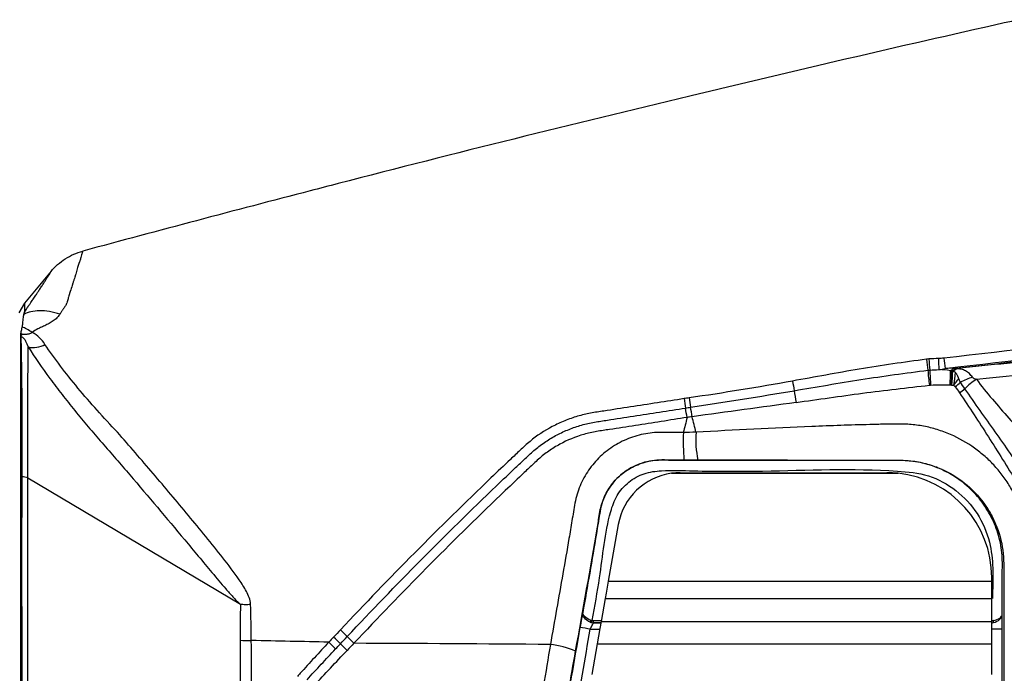
# Model space of a CAD drawing. Units: millimetres. Extents: x -1148 to -570, y 310 to 832.
# Drawn here: x -763 to -716, y 473 to 505 of the extents above; entities that cross this region are included whole.
import ezdxf

# ---------------------------------------------------------------- set-up
doc = ezdxf.new("R2010")
doc.units = ezdxf.units.MM
doc.layers.get('0').update_dxf_attribs({"lineweight": 35})

msp = doc.modelspace()

# ---------------------------------------------------------------- linework, layer by layer
at = {"color": 7, "linetype": 'Continuous', "lineweight": 25}
for p, q in [((-761.129, 492.556), (-762.409, 491.03)), ((-762.409, 491.03), (-762.672, 490.574)), ((-762.409, 491.03), (-762.409, 490.598)), ((-762.59, 489.451), (-762.59, 456.816)), ((-731.534, 482.908), (-720.735, 482.908)), ((-731.125, 482.936), (-721.264, 482.936)), ((-762.244, 482.689), (-752.106, 476.655)), ((-734.08, 480.457), (-734.557, 477.753)), ((-734.557, 477.753), (-716.264, 477.753)), ((-716.264, 477.753), (-716.264, 477.936)), ((-716.264, 476.926), (-716.264, 477.753)), ((-734.703, 476.926), (-734.894, 475.837)), ((-734.703, 476.926), (-716.264, 476.926)), ((-716.264, 475.837), (-716.264, 476.926)), ((-752.105, 476.655), (-752.105, 476.655)), ((-735.257, 475.771), (-735.257, 475.869)), ((-734.906, 475.771), (-735.257, 475.771)), ((-735.257, 475.771), (-735.257, 475.771)), ((-734.894, 475.837), (-716.264, 475.837)), ((-716.264, 474.764), (-716.264, 475.837)), ((-735.084, 474.764), (-735.342, 473.302)), ((-735.084, 474.764), (-716.264, 474.764)), ((-716.264, 473.302), (-716.264, 474.764))]:
    msp.add_line(p, q, dxfattribs=at)
at = {"color": 8, "linetype": 'Continuous', "lineweight": 25}
for p, q in [((-734.889, 475.869), (-735.257, 475.869)), ((-735.257, 475.771), (-734.906, 475.771)), ((-735.415, 475.468), (-734.96, 475.468))]:
    msp.add_line(p, q, dxfattribs=at)
at = {"color": 7, "linetype": 'Continuous', "lineweight": 25, "flags": 128}
for points in [[(-734.557, 477.753), (-734.607, 477.469), (-734.656, 477.19), (-734.703, 476.926)], [(-734.894, 475.837), (-734.955, 475.494), (-735.019, 475.133), (-735.084, 474.764)]]:
    msp.add_lwpolyline(points, dxfattribs=at)
at = {"color": 7, "linetype": 'Continuous', "lineweight": 25}
for centre, radius, start, end in [((-763.012, 489.821), 0.574, 319.4955, 330.9838), ((-761.974, 489.98), 1.071, 256.2525, 300.8278), ((-699.337, 490.911), 20.207, 187.2784, 188.7793), ((-705.907, 489.187), 13.381, 183.533, 185.7995), ((-707.967, 488.573), 10.844, 180.9963, 183.7963), ((-694.946, 491.019), 23.748, 186.3241, 187.5178), ((-713.176, 488.071), 6.137, 182.2821, 188.9932), ((-701.746, 488.44), 17.485, 181.9822, 184.3415), ((-727.754, 487.716), 9.516, 356.4496, 0.5421), ((-718.749, 488.644), 0.981, 301.3392, 312.8385), ((-724.906, 487.826), 6.74, 354.0109, 359.6726), ((-718.722, 488.791), 1.147, 299.0144, 310.8848), ((-724.995, 487.828), 6.867, 354.0855, 359.6021), ((-718.682, 488.832), 1.188, 297.7553, 308.8404), ((-715.821, 483.42), 4.297, 108.4705, 116.8036), ((-684.153, 494.692), 42.268, 190.0587, 190.6905), ((-718.653, 488.063), 1.205, 301.9106, 317.9205), ((-715.625, 485.183), 2.602, 121.8549, 137.6328), ((-710.941, 488.757), 14.868, 187.3667, 189.5615), ((-718.332, 487.769), 1.144, 297.4013, 313.2936), ((-698.586, 491.483), 32.745, 188.8042, 189.6006), ((-701.49, 490.659), 29.504, 188.0886, 188.9707), ((-765.571, 480.2), 35.184, 8.782, 9.523), ((-741.498, 483.942), 11.069, 8.6505, 11.0235), ((-716.344, 484.505), 14.637, 178.6367, 183.7791), ((-725.904, 484.511), 4.483, 175.4222, 192.5186), ((-731.125, 479.936), 3, 97.8344, 170), ((-731.125, 479.936), 3, 90, 97.8344), ((-721.264, 477.936), 5, 83.9334, 90), ((-721.264, 477.936), 5, 0, 83.9334), ((-762.526, 481.899), 0.839, 70.3498, 90.2796), ((-735.231, 475.811), 0.191, 154.36, 183.45), ((-735.257, 476.271), 0.5, 250.6617, 269.9777), ((-740.513, 476.842), 5.271, 348.3761, 349.4356), ((-716.347, 475.825), 0.168, 344.2137, 17.3745), ((-750.957, 471.463), 5.376, 42.757, 47.6095), ((-737.723, 463.035), 12.645, 79.4858, 81.747), ((-716.187, 463.124), 12.344, 88.0371, 90.358), ((-751.699, 482.886), 7.962, 266.9951, 270.8394), ((-751.534, 470.916), 5.361, 42.2406, 47.1402), ((-751.3, 471.135), 5.378, 42.4838, 47.3463), ((-743.051, 478.776), 5.393, 222.7788, 227.6115), ((-742.564, 479.332), 6.601, 223.7434, 227.6497), ((-737.637, 471.174), 3.575, 64.8136, 84.8937)]:
    msp.add_arc(centre, radius, start, end, dxfattribs=at)
at = {"color": 8, "linetype": 'Continuous', "lineweight": 25}
msp.add_arc((-716.274, 476.271), 0.5, 271.2251, 280.2471, dxfattribs=at)
at = {"color": 7, "linetype": 'Continuous', "lineweight": 25}
for points, knots in [([(-714.968, 504.561), (-715.203, 504.508), (-720.447, 503.332), (-731.286, 500.807), (-742.304, 498.072), (-751.947, 495.566), (-756.01, 494.49), (-759.624, 493.512)], [0.4299817, 0.4299817, 0.4299817, 0.4299817, 0.4382494, 0.6146811, 0.8125, 0.8283226, 0.9567602, 0.9567602, 0.9567602, 0.9567602]), ([(-761.138, 492.545), (-760.945, 492.774), (-760.713, 492.979), (-760.197, 493.309), (-759.913, 493.434), (-759.624, 493.512)], [0, 0, 0, 0, 0.5, 0.5, 1, 1, 1, 1]), ([(-759.624, 493.512), (-759.624, 493.512), (-759.624, 493.512), (-759.624, 493.511), (-759.624, 493.51), (-759.625, 493.508), (-759.626, 493.506), (-759.628, 493.5), (-759.629, 493.496), (-759.632, 493.49), (-759.633, 493.487), (-759.634, 493.482), (-759.635, 493.479), (-759.637, 493.473), (-759.639, 493.471), (-759.64, 493.464), (-759.641, 493.462), (-759.642, 493.458), (-759.643, 493.455), (-759.646, 493.444), (-759.649, 493.433), (-759.659, 493.397), (-759.668, 493.368), (-759.689, 493.295), (-759.701, 493.252), (-759.722, 493.18), (-759.73, 493.154), (-759.746, 493.102), (-759.755, 493.075), (-759.768, 493.033), (-759.773, 493.018), (-759.782, 492.991), (-759.786, 492.978), (-759.8, 492.937), (-759.81, 492.908), (-759.84, 492.815), (-759.862, 492.747), (-759.896, 492.628), (-759.908, 492.586), (-759.933, 492.499), (-759.946, 492.454), (-759.967, 492.386), (-759.974, 492.363), (-759.985, 492.328), (-759.988, 492.317), (-759.995, 492.297), (-759.998, 492.286), (-760.014, 492.234), (-760.027, 492.191), (-760.055, 492.104), (-760.077, 492.036), (-760.1, 491.964), (-760.112, 491.927), (-760.116, 491.913), (-760.123, 491.892), (-760.127, 491.882), (-760.158, 491.786), (-760.188, 491.689), (-760.23, 491.552), (-760.239, 491.524), (-760.252, 491.48), (-760.257, 491.465), (-760.263, 491.443), (-760.266, 491.433), (-760.268, 491.428), (-760.269, 491.425), (-760.277, 491.398), (-760.288, 491.363), (-760.315, 491.271), (-760.341, 491.185), (-760.382, 491.056), (-760.402, 490.995), (-760.412, 490.964), (-760.415, 490.952), (-760.424, 490.938), (-760.429, 490.931), (-760.446, 490.906), (-760.458, 490.886), (-760.483, 490.846), (-760.495, 490.825), (-760.519, 490.788), (-760.533, 490.78), (-760.557, 490.753), (-760.569, 490.738), (-760.59, 490.706), (-760.6, 490.689), (-760.62, 490.657), (-760.629, 490.642), (-760.649, 490.608), (-760.662, 490.586), (-760.681, 490.56), (-760.688, 490.553), (-760.699, 490.528), (-760.704, 490.511), (-760.709, 490.502)], [0, 0, 0, 0, 0.015625, 0.015625, 0.03125, 0.03125, 0.0625, 0.0625, 0.09375, 0.09375, 0.109375, 0.109375, 0.125, 0.125, 0.140625, 0.140625, 0.148438, 0.148438, 0.15625, 0.15625, 0.1875, 0.1875, 0.25, 0.25, 0.3125, 0.3125, 0.34375, 0.34375, 0.375, 0.375, 0.390625, 0.390625, 0.40625, 0.40625, 0.4375, 0.4375, 0.5, 0.5, 0.53125, 0.53125, 0.5625, 0.5625, 0.578125, 0.578125, 0.585938, 0.585938, 0.59375, 0.59375, 0.625, 0.625, 0.65625, 0.671875, 0.671875, 0.679688, 0.679688, 0.6875, 0.6875, 0.75, 0.75, 0.765625, 0.765625, 0.773438, 0.773438, 0.777344, 0.777344, 0.78125, 0.78125, 0.8125, 0.8125, 0.84375, 0.859375, 0.867188, 0.867188, 0.871094, 0.871094, 0.875, 0.875, 0.890625, 0.890625, 0.90625, 0.90625, 0.921875, 0.921875, 0.9375, 0.9375, 0.953125, 0.953125, 0.96875, 0.96875, 0.984375, 0.984375, 0.992188, 0.992188, 1, 1, 1, 1]), ([(-762.409, 490.598), (-762.369, 490.66), (-762.323, 490.727), (-762.26, 490.821), (-762.246, 490.841), (-762.227, 490.87), (-762.217, 490.884), (-762.199, 490.91), (-762.156, 490.974), (-762.12, 491.027), (-762.071, 491.099), (-762.051, 491.128), (-762.028, 491.162), (-762.022, 491.172), (-762.013, 491.185), (-762.01, 491.189), (-762.007, 491.194), (-762.007, 491.194), (-762.001, 491.203), (-761.998, 491.208), (-761.946, 491.284), (-761.903, 491.348), (-761.845, 491.436), (-761.826, 491.463), (-761.8, 491.503), (-761.79, 491.519), (-761.77, 491.549), (-761.76, 491.564), (-761.712, 491.636), (-761.676, 491.69), (-761.608, 491.793), (-761.57, 491.851), (-761.502, 491.955), (-761.471, 492.003), (-761.414, 492.091), (-761.388, 492.131), (-761.354, 492.186), (-761.343, 492.202), (-761.32, 492.238), (-761.309, 492.256), (-761.255, 492.34), (-761.221, 492.395), (-761.185, 492.456), (-761.175, 492.473), (-761.164, 492.494), (-761.16, 492.499), (-761.157, 492.506), (-761.156, 492.507), (-761.155, 492.51), (-761.154, 492.511), (-761.153, 492.515), (-761.151, 492.517), (-761.149, 492.521), (-761.149, 492.523), (-761.147, 492.527), (-761.146, 492.529), (-761.143, 492.533), (-761.142, 492.536), (-761.14, 492.54), (-761.139, 492.542), (-761.139, 492.544), (-761.138, 492.544), (-761.138, 492.544), (-761.138, 492.545), (-761.138, 492.545), (-761.138, 492.545), (-761.138, 492.545)], [0, 0, 0, 0, 0.0625, 0.0625, 0.078125, 0.078125, 0.085937, 0.085937, 0.09375, 0.125, 0.125, 0.15625, 0.15625, 0.171875, 0.171875, 0.179687, 0.179687, 0.183594, 0.183594, 0.1875, 0.1875, 0.25, 0.25, 0.28125, 0.28125, 0.296875, 0.296875, 0.3125, 0.3125, 0.375, 0.375, 0.4375, 0.4375, 0.5, 0.5, 0.5625, 0.5625, 0.59375, 0.59375, 0.625, 0.625, 0.75, 0.75, 0.8125, 0.8125, 0.84375, 0.84375, 0.851562, 0.851562, 0.859375, 0.859375, 0.875, 0.875, 0.890625, 0.890625, 0.90625, 0.90625, 0.9375, 0.9375, 0.96875, 0.96875, 0.984375, 0.984375, 0.992187, 0.992187, 1, 1, 1, 1]), ([(-762.512, 489.88), (-762.495, 489.952), (-762.488, 490.007), (-762.476, 490.113), (-762.471, 490.161), (-762.461, 490.256), (-762.457, 490.301), (-762.449, 490.369), (-762.446, 490.392), (-762.439, 490.438), (-762.435, 490.461), (-762.428, 490.489)], [0, 0, 0, 0, 0.25, 0.25, 0.5, 0.5, 0.75, 0.75, 0.875, 0.875, 1, 1, 1, 1]), ([(-760.709, 490.502), (-761.045, 490.608), (-761.383, 490.667), (-761.981, 490.663), (-762.238, 490.6), (-762.428, 490.489)], [0, 0, 0, 0, 0.5, 0.5, 1, 1, 1, 1]), ([(-760.709, 490.502), (-760.735, 490.449), (-760.778, 490.415), (-760.869, 490.312), (-760.924, 490.263), (-761.016, 490.193), (-761.048, 490.17), (-761.115, 490.123), (-761.147, 490.106), (-761.247, 490.051), (-761.318, 490.012), (-761.422, 489.96), (-761.456, 489.944), (-761.524, 489.911), (-761.556, 489.898), (-761.65, 489.856), (-761.71, 489.829), (-761.875, 489.748), (-761.966, 489.694), (-762.035, 489.626)], [0, 0, 0, 0, 0.125, 0.125, 0.25, 0.25, 0.3125, 0.3125, 0.375, 0.375, 0.5, 0.5, 0.5625, 0.5625, 0.625, 0.625, 0.75, 0.75, 1, 1, 1, 1]), ([(-699.32, 490.642), (-702.524, 490.264), (-705.729, 489.885), (-712.138, 489.137), (-715.344, 488.768), (-718.55, 488.403)], [0, 0, 0, 0, 0.5, 0.5, 1, 1, 1, 1]), ([(-762.572, 489.578), (-762.571, 489.583), (-762.57, 489.587), (-762.57, 489.592), (-762.568, 489.6), (-762.567, 489.609), (-762.565, 489.618), (-762.562, 489.635), (-762.559, 489.652), (-762.556, 489.669), (-762.549, 489.704), (-762.542, 489.739), (-762.535, 489.774), (-762.528, 489.809), (-762.52, 489.844), (-762.512, 489.88)], [0, 0, 0, 0, 0.0000259711, 0.0000259711, 0.0000259711, 0.0000779122, 0.0000779122, 0.0000779122, 0.000181792, 0.000181792, 0.000181792, 0.0003899445, 0.0003899445, 0.0003899445, 0.0005981727, 0.0005981727, 0.0005981727, 0.0005981727]), ([(-717.971, 487.924), (-714.766, 488.275), (-711.562, 488.635), (-705.156, 489.375), (-701.953, 489.75), (-698.751, 490.125)], [0, 0, 0, 0, 0.5, 0.5, 1, 1, 1, 1]), ([(-698.678, 490.07), (-700.282, 489.882), (-701.886, 489.695), (-705.094, 489.319), (-706.698, 489.132), (-709.907, 488.764), (-711.512, 488.584), (-714.723, 488.237), (-716.33, 488.072), (-717.937, 487.906)], [0, 0, 0, 0, 0.25, 0.25, 0.5, 0.5, 0.75, 0.75, 1, 1, 1, 1]), ([(-762.576, 489.449), (-762.569, 489.112), (-762.561, 488.715), (-762.55, 488.032), (-762.547, 487.789), (-762.54, 487.274), (-762.537, 487), (-762.53, 486.143), (-762.526, 485.525), (-762.524, 484.2), (-762.526, 483.492), (-762.53, 482.738)], [0, 0, 0, 0, 0.25, 0.25, 0.375, 0.375, 0.5, 0.5, 0.75, 0.75, 1, 1, 1, 1]), ([(-762.576, 489.449), (-762.545, 489.437), (-762.521, 489.421), (-762.477, 489.386), (-762.459, 489.368), (-762.407, 489.309), (-762.378, 489.266), (-762.302, 489.134), (-762.262, 489.039), (-762.228, 488.94)], [0, 0, 0, 0, 0.125, 0.125, 0.25, 0.25, 0.5, 0.5, 1, 1, 1, 1]), ([(-762.035, 489.626), (-762.071, 489.605), (-762.108, 489.587), (-762.185, 489.56), (-762.214, 489.552), (-762.273, 489.541), (-762.295, 489.537), (-762.341, 489.534), (-762.357, 489.533), (-762.392, 489.534), (-762.404, 489.534), (-762.43, 489.536), (-762.44, 489.537), (-762.465, 489.539), (-762.478, 489.54), (-762.511, 489.543)], [0, 0, 0, 0, 0.5, 0.5, 0.75, 0.75, 0.875, 0.875, 0.9375, 0.9375, 0.96875, 0.96875, 0.984375, 0.984375, 1, 1, 1, 1]), ([(-761.425, 489.061), (-761.503, 489.177), (-761.59, 489.284), (-761.79, 489.475), (-761.905, 489.561), (-762.035, 489.626)], [0, 0, 0, 0, 0.5, 0.5, 1, 1, 1, 1]), ([(-716.999, 487.393), (-713.65, 487.747), (-710.304, 488.126), (-703.613, 488.905), (-700.269, 489.301), (-696.923, 489.694)], [0, 0, 0, 0, 0.5, 0.5, 1, 1, 1, 1]), ([(-762.244, 482.689), (-762.244, 482.774), (-762.244, 482.86), (-762.244, 483.028), (-762.245, 483.279), (-762.245, 483.525), (-762.246, 484.008), (-762.246, 484.321), (-762.245, 485.23), (-762.243, 485.797), (-762.241, 486.59), (-762.24, 486.846), (-762.237, 487.332), (-762.236, 487.563), (-762.232, 488.217), (-762.23, 488.603), (-762.228, 488.94)], [0, 0, 0, 0, 0.03125, 0.03125, 0.0625, 0.125, 0.125, 0.25, 0.25, 0.5, 0.5, 0.625, 0.625, 0.75, 0.75, 1, 1, 1, 1]), ([(-762.228, 488.94), (-761.911, 488.448), (-761.564, 487.946), (-761.005, 487.184), (-760.811, 486.929), (-760.413, 486.415), (-760.208, 486.156), (-759.579, 485.381), (-759.146, 484.869), (-758.259, 483.852), (-757.817, 483.342), (-756.497, 481.803), (-755.626, 480.769), (-754.327, 479.209), (-753.895, 478.687), (-753.243, 477.905), (-753.026, 477.644), (-752.69, 477.258), (-752.577, 477.131), (-752.403, 476.946), (-752.345, 476.885), (-752.226, 476.768), (-752.165, 476.712), (-752.106, 476.655)], [0, 0, 0, 0, 0.125, 0.125, 0.1875, 0.1875, 0.25, 0.25, 0.375, 0.375, 0.5, 0.5, 0.75, 0.75, 0.875, 0.875, 0.9375, 0.9375, 0.96875, 0.96875, 0.984375, 0.984375, 1, 1, 1, 1]), ([(-757.97, 484.868), (-758.299, 485.215), (-758.622, 485.566), (-759.252, 486.27), (-759.56, 486.625), (-760.437, 487.683), (-760.968, 488.379), (-761.425, 489.061)], [0, 0, 0, 0, 0.25, 0.25, 0.5, 0.5, 1, 1, 1, 1]), ([(-719.382, 488.351), (-720.452, 488.209), (-721.52, 488.056), (-723.116, 487.79), (-723.647, 487.694), (-724.709, 487.501), (-725.24, 487.404), (-725.771, 487.31)], [0, 0, 0, 0, 0.5, 0.5, 0.75, 0.75, 1, 1, 1, 1]), ([(-725.687, 486.851), (-725.157, 486.94), (-724.626, 487.03), (-723.566, 487.21), (-723.035, 487.3), (-721.441, 487.549), (-720.375, 487.692), (-719.308, 487.827)], [0, 0, 0, 0, 0.25, 0.25, 0.5, 0.5, 1, 1, 1, 1]), ([(-718.014, 487.731), (-718.015, 487.715), (-718.016, 487.685), (-718.02, 487.632), (-718.024, 487.577), (-718.029, 487.52), (-718.035, 487.464), (-718.042, 487.41), (-718.049, 487.357), (-718.056, 487.308), (-718.063, 487.261), (-718.07, 487.219), (-718.076, 487.18), (-718.082, 487.144), (-718.086, 487.123), (-718.088, 487.112)], [0, 0, 0, 0, 0.101928, 0.199717, 0.293357, 0.38284, 0.468156, 0.549299, 0.626261, 0.699038, 0.767625, 0.832016, 0.892211, 0.948206, 1, 1, 1, 1]), ([(-718.014, 487.731), (-718.014, 487.731), (-718.014, 487.73), (-718.005, 487.721), (-717.997, 487.712), (-717.981, 487.692), (-717.972, 487.681), (-717.956, 487.659), (-717.948, 487.647), (-717.933, 487.624), (-717.926, 487.611), (-717.904, 487.572), (-717.891, 487.545), (-717.874, 487.503), (-717.868, 487.488), (-717.858, 487.46), (-717.853, 487.445), (-717.848, 487.431), (-717.848, 487.43), (-717.848, 487.43)], [0, 0, 0, 0, 0.003906, 0.003906, 0.125, 0.125, 0.25, 0.25, 0.375, 0.375, 0.5, 0.5, 0.75, 0.75, 0.875, 0.875, 0.996094, 0.996094, 1, 1, 1, 1]), ([(-717.937, 487.906), (-717.946, 487.911), (-717.955, 487.916), (-717.965, 487.921), (-717.967, 487.922), (-717.969, 487.923), (-717.971, 487.924)], [0, 0, 0, 0, 0.00003698411, 0.00003698411, 0.00003698411, 0.00004506528, 0.00004506528, 0.00004506528, 0.00004506528]), ([(-717.182, 487.496), (-717.234, 487.55), (-717.279, 487.612), (-717.385, 487.72), (-717.446, 487.765), (-717.577, 487.831), (-717.647, 487.855), (-717.79, 487.888), (-717.863, 487.899), (-717.937, 487.906)], [0, 0, 0, 0, 0.25, 0.25, 0.5, 0.5, 0.75, 0.75, 1, 1, 1, 1]), ([(-725.603, 486.288), (-725.073, 486.362), (-724.544, 486.437), (-723.484, 486.587), (-722.955, 486.662), (-721.364, 486.871), (-720.301, 486.993), (-719.237, 487.112)], [0, 0, 0, 0, 0.25, 0.25, 0.5, 0.5, 1, 1, 1, 1]), ([(-718.088, 487.112), (-718.077, 487.124), (-718.065, 487.135), (-718.043, 487.159), (-718.032, 487.172), (-717.999, 487.21), (-717.977, 487.236), (-717.936, 487.291), (-717.917, 487.318), (-717.889, 487.36), (-717.88, 487.374), (-717.868, 487.395), (-717.864, 487.402), (-717.856, 487.416), (-717.852, 487.422), (-717.849, 487.429), (-717.848, 487.429), (-717.848, 487.429), (-717.848, 487.43), (-717.848, 487.43)], [0, 0, 0, 0, 0.125, 0.125, 0.25, 0.25, 0.5, 0.5, 0.75, 0.75, 0.875, 0.875, 0.9375, 0.9375, 0.996094, 0.996094, 0.998047, 0.998047, 1, 1, 1, 1]), ([(-716.999, 487.393), (-716.505, 486.747), (-715.979, 486.137), (-714.919, 484.948), (-714.389, 484.366), (-713.897, 483.77)], [0, 0, 0, 0, 0.5, 0.5, 1, 1, 1, 1]), ([(-717.806, 486.754), (-717.339, 486.057), (-716.88, 485.357), (-715.972, 483.933), (-715.521, 483.212), (-715.079, 482.478)], [0, 0, 0, 0, 0.5, 0.5, 1, 1, 1, 1]), ([(-714.671, 482.815), (-715.134, 483.515), (-715.614, 484.202), (-716.581, 485.569), (-717.066, 486.249), (-717.548, 486.937)], [0, 0, 0, 0, 0.5, 0.5, 1, 1, 1, 1]), ([(-730.944, 486.471), (-731.793, 486.338), (-732.641, 486.206), (-733.914, 486.01), (-734.338, 485.944), (-734.975, 485.847), (-735.188, 485.818), (-735.609, 485.739), (-735.818, 485.688), (-736.23, 485.566), (-736.434, 485.495), (-736.837, 485.33), (-737.036, 485.237), (-737.608, 484.935), (-737.962, 484.7), (-738.453, 484.296), (-738.608, 484.15), (-738.918, 483.859), (-739.072, 483.713), (-739.536, 483.275), (-739.844, 482.982), (-742.611, 480.333), (-745.006, 477.916), (-747.332, 475.434)], [0, 0, 0, 0, 0.125, 0.125, 0.1875, 0.1875, 0.21875, 0.21875, 0.25, 0.25, 0.28125, 0.28125, 0.3125, 0.3125, 0.375, 0.375, 0.40625, 0.40625, 0.4375, 0.4375, 0.5, 0.5, 1, 1, 1, 1]), ([(-725.603, 486.288), (-726.429, 486.172), (-727.255, 486.06), (-728.906, 485.834), (-729.731, 485.72), (-730.555, 485.607)], [0, 0, 0, 0, 0.5, 0.5, 1, 1, 1, 1]), ([(-747.009, 475.113), (-744.703, 477.575), (-742.328, 479.973), (-739.587, 482.599), (-739.129, 483.036), (-738.668, 483.47), (-738.361, 483.759), (-738.209, 483.905), (-737.885, 484.177), (-737.715, 484.304), (-737.365, 484.537), (-737.185, 484.643), (-736.815, 484.837), (-736.625, 484.925), (-736.235, 485.082), (-736.033, 485.151), (-735.628, 485.266), (-735.423, 485.312), (-735.011, 485.383), (-734.803, 485.412), (-734.182, 485.507), (-732.94, 485.698), (-731.699, 485.892), (-730.872, 486.021)], [0, 0, 0, 0, 0.5, 0.5, 0.5625, 0.59375, 0.59375, 0.625, 0.625, 0.65625, 0.65625, 0.6875, 0.6875, 0.71875, 0.71875, 0.75, 0.75, 0.78125, 0.78125, 0.8125, 0.8125, 0.875, 1, 1, 1, 1]), ([(-730.799, 485.572), (-731.621, 485.443), (-732.442, 485.315), (-733.675, 485.124), (-734.086, 485.061), (-734.702, 484.966), (-734.908, 484.937), (-735.318, 484.868), (-735.521, 484.823), (-736.124, 484.649), (-736.505, 484.491), (-737.048, 484.196), (-737.224, 484.088), (-737.565, 483.849), (-737.73, 483.719), (-738.039, 483.442), (-738.188, 483.298), (-738.49, 483.014), (-738.641, 482.872), (-739.093, 482.444), (-739.393, 482.157), (-742.085, 479.572), (-744.42, 477.213), (-746.687, 474.792)], [0, 0, 0, 0, 0.125, 0.125, 0.1875, 0.1875, 0.21875, 0.21875, 0.25, 0.25, 0.3125, 0.3125, 0.34375, 0.34375, 0.375, 0.375, 0.40625, 0.40625, 0.4375, 0.4375, 0.5, 0.5, 1, 1, 1, 1]), ([(-714.49, 455.93), (-714.49, 457.747), (-714.491, 459.555), (-714.492, 463.156), (-714.493, 464.949), (-714.49, 468.5), (-714.486, 470.259), (-714.48, 472.873), (-714.478, 473.738), (-714.477, 475.458), (-714.479, 476.313), (-714.484, 477.587), (-714.487, 478.01), (-714.489, 478.643), (-714.486, 478.853), (-714.492, 479.274), (-714.502, 479.484), (-714.568, 480.111), (-714.656, 480.529), (-714.911, 481.327), (-715.078, 481.713), (-715.389, 482.269), (-715.502, 482.45), (-715.745, 482.798), (-715.875, 482.966), (-716.153, 483.289), (-716.301, 483.444), (-716.616, 483.739), (-716.784, 483.88), (-717.305, 484.274), (-717.678, 484.501), (-718.281, 484.783), (-718.491, 484.868), (-718.915, 485.012), (-719.13, 485.073), (-719.569, 485.168), (-719.792, 485.204), (-720.244, 485.249), (-720.476, 485.258), (-720.937, 485.259), (-721.167, 485.253), (-721.628, 485.243), (-721.858, 485.238), (-723.01, 485.208), (-723.931, 485.178), (-726.694, 485.07), (-728.534, 484.97), (-730.373, 484.869)], [0, 0, 0, 0, 0.125, 0.125, 0.25, 0.25, 0.375, 0.375, 0.4375, 0.4375, 0.5, 0.5, 0.53125, 0.53125, 0.546875, 0.546875, 0.5625, 0.5625, 0.59375, 0.59375, 0.625, 0.625, 0.640625, 0.640625, 0.65625, 0.65625, 0.671875, 0.671875, 0.6875, 0.6875, 0.71875, 0.71875, 0.734375, 0.734375, 0.75, 0.75, 0.765625, 0.765625, 0.78125, 0.78125, 0.796875, 0.796875, 0.8125, 0.8125, 0.875, 0.875, 1, 1, 1, 1]), ([(-751.616, 476.654), (-751.619, 476.763), (-751.646, 476.871), (-751.72, 477.075), (-751.766, 477.173), (-751.919, 477.462), (-752.038, 477.645), (-752.408, 478.183), (-752.674, 478.527), (-753.478, 479.554), (-754.03, 480.227), (-755.14, 481.566), (-755.7, 482.232), (-756.547, 483.224), (-756.83, 483.555), (-757.398, 484.213), (-757.682, 484.54), (-757.97, 484.868)], [0, 0, 0, 0, 0.03125, 0.03125, 0.0625, 0.0625, 0.125, 0.125, 0.25, 0.25, 0.5, 0.5, 0.75, 0.75, 0.875, 0.875, 1, 1, 1, 1]), ([(-730.978, 484.853), (-731.26, 484.854), (-731.542, 484.853), (-731.966, 484.857), (-732.108, 484.86), (-732.389, 484.846), (-732.529, 484.833), (-732.948, 484.771), (-733.229, 484.699), (-733.765, 484.502), (-734.02, 484.377), (-734.506, 484.075), (-734.735, 483.898), (-735.145, 483.506), (-735.331, 483.289), (-735.656, 482.817), (-735.792, 482.568), (-736.012, 482.045), (-736.094, 481.768), (-736.176, 481.348), (-736.197, 481.206), (-736.243, 480.925), (-736.313, 480.502), (-736.383, 480.079), (-736.527, 479.235), (-736.624, 478.672), (-736.92, 476.984), (-737.121, 475.86), (-737.319, 474.735)], [0, 0, 0, 0, 0.0625, 0.0625, 0.09375, 0.09375, 0.125, 0.125, 0.1875, 0.1875, 0.25, 0.25, 0.3125, 0.3125, 0.375, 0.375, 0.4375, 0.4375, 0.5, 0.5, 0.53125, 0.53125, 0.5625, 0.625, 0.625, 0.75, 0.75, 1, 1, 1, 1]), ([(-736.116, 474.409), (-735.767, 476.385), (-735.406, 478.358), (-735.057, 480.461), (-735.036, 480.584), (-734.996, 480.832), (-734.977, 480.956), (-734.932, 481.202), (-734.904, 481.324), (-734.831, 481.564), (-734.787, 481.68), (-734.685, 481.907), (-734.627, 482.016), (-734.497, 482.229), (-734.424, 482.333), (-734.189, 482.625), (-734.01, 482.798), (-733.605, 483.099), (-733.386, 483.223), (-732.924, 483.414), (-732.677, 483.481), (-732.309, 483.532), (-732.186, 483.541), (-731.939, 483.545), (-731.815, 483.542), (-731.444, 483.54), (-731.197, 483.541), (-730.95, 483.54)], [0, 0, 0, 0, 0.5, 0.5, 0.53125, 0.53125, 0.5625, 0.5625, 0.59375, 0.59375, 0.625, 0.625, 0.65625, 0.65625, 0.6875, 0.6875, 0.75, 0.75, 0.8125, 0.8125, 0.875, 0.875, 0.90625, 0.90625, 0.9375, 0.9375, 1, 1, 1, 1]), ([(-715.768, 476.166), (-715.768, 476.481), (-715.767, 476.795), (-715.766, 477.424), (-715.766, 477.738), (-715.762, 478.367), (-715.752, 478.682), (-715.787, 479.152), (-715.806, 479.309), (-715.862, 479.622), (-715.898, 479.779), (-716.028, 480.239), (-716.144, 480.533), (-716.432, 481.098), (-716.605, 481.371), (-716.995, 481.871), (-717.213, 482.101), (-717.693, 482.519), (-717.956, 482.705), (-718.505, 483.021), (-718.793, 483.153), (-719.4, 483.36), (-719.71, 483.433), (-720.337, 483.517), (-720.657, 483.522), (-721.296, 483.525), (-721.616, 483.523), (-723.214, 483.523), (-724.492, 483.524), (-727.049, 483.527), (-728.327, 483.531), (-730.245, 483.537), (-730.884, 483.539), (-731.683, 483.54), (-731.843, 483.543), (-732.163, 483.543), (-732.321, 483.531), (-732.788, 483.46), (-733.096, 483.359), (-733.518, 483.144), (-733.652, 483.061), (-733.909, 482.874), (-734.03, 482.769), (-734.252, 482.545), (-734.354, 482.424), (-734.538, 482.166), (-734.62, 482.028), (-734.76, 481.744), (-734.818, 481.598), (-734.91, 481.295), (-734.941, 481.138), (-735.02, 480.665), (-735.07, 480.349), (-735.332, 478.773), (-735.553, 477.514), (-735.775, 476.255)], [0, 0, 0, 0, 0.03125, 0.03125, 0.0625, 0.0625, 0.09375, 0.09375, 0.109375, 0.109375, 0.125, 0.125, 0.15625, 0.15625, 0.1875, 0.1875, 0.21875, 0.21875, 0.25, 0.25, 0.28125, 0.28125, 0.3125, 0.3125, 0.34375, 0.34375, 0.375, 0.375, 0.5, 0.5, 0.625, 0.625, 0.6875, 0.6875, 0.703125, 0.703125, 0.71875, 0.71875, 0.75, 0.75, 0.765625, 0.765625, 0.78125, 0.78125, 0.796875, 0.796875, 0.8125, 0.8125, 0.828125, 0.828125, 0.84375, 0.84375, 0.875, 0.875, 1, 1, 1, 1]), ([(-730.28, 483.54), (-729.295, 483.537), (-728.31, 483.536), (-726.34, 483.534), (-725.355, 483.533), (-723.384, 483.534), (-722.398, 483.534), (-721.166, 483.536), (-720.919, 483.537), (-720.426, 483.528), (-720.18, 483.513), (-719.704, 483.443), (-719.472, 483.39), (-719.018, 483.254), (-718.795, 483.169), (-718.159, 482.874), (-717.776, 482.627), (-717.087, 482.039), (-716.795, 481.707), (-716.425, 481.163), (-716.313, 480.972), (-716.118, 480.584), (-716.034, 480.386), (-715.822, 479.776), (-715.733, 479.346), (-715.692, 478.701), (-715.693, 478.481), (-715.695, 478.146), (-715.695, 478.033), (-715.694, 477.808), (-715.694, 477.696), (-715.692, 477.135), (-715.69, 476.685), (-715.687, 475.328), (-715.686, 474.418), (-715.686, 471.668), (-715.688, 469.807), (-715.691, 466.992), (-715.692, 466.049), (-715.692, 464.154), (-715.692, 463.201), (-715.693, 460.339), (-715.693, 458.424), (-715.693, 454.58), (-715.693, 452.651), (-715.693, 450.715)], [0, 0, 0, 0, 0.0625, 0.0625, 0.125, 0.125, 0.1875, 0.1875, 0.203125, 0.203125, 0.21875, 0.21875, 0.234375, 0.234375, 0.25, 0.25, 0.28125, 0.28125, 0.3125, 0.3125, 0.328125, 0.328125, 0.34375, 0.34375, 0.375, 0.375, 0.390625, 0.390625, 0.398437, 0.398437, 0.40625, 0.40625, 0.4375, 0.4375, 0.5, 0.5, 0.625, 0.625, 0.6875, 0.6875, 0.75, 0.75, 0.875, 0.875, 1, 1, 1, 1]), ([(-762.53, 482.738), (-762.537, 481.39), (-762.54, 479.957), (-762.539, 477.684), (-762.538, 476.903), (-762.535, 475.345), (-762.533, 474.564), (-762.529, 473.387), (-762.528, 472.994), (-762.526, 472.207), (-762.526, 471.811), (-762.523, 470.634), (-762.522, 469.866), (-762.52, 468.359), (-762.52, 467.621), (-762.521, 466.537), (-762.522, 466.179), (-762.523, 465.478), (-762.524, 465.134), (-762.526, 464.797)], [0, 0, 0, 0, 0.25, 0.25, 0.375, 0.375, 0.5, 0.5, 0.5625, 0.5625, 0.625, 0.625, 0.75, 0.75, 0.875, 0.875, 0.9375, 0.9375, 1, 1, 1, 1]), ([(-762.245, 464.842), (-762.247, 465.51), (-762.248, 466.212), (-762.249, 467.648), (-762.249, 468.382), (-762.248, 469.88), (-762.247, 470.645), (-762.246, 471.815), (-762.245, 472.209), (-762.244, 472.992), (-762.244, 473.383), (-762.242, 474.554), (-762.242, 475.331), (-762.24, 476.88), (-762.239, 477.657), (-762.24, 479.164), (-762.24, 479.897), (-762.241, 481.324), (-762.242, 482.017), (-762.244, 482.689)], [0, 0, 0, 0, 0.125, 0.125, 0.25, 0.25, 0.375, 0.375, 0.4375, 0.4375, 0.5, 0.5, 0.625, 0.625, 0.75, 0.75, 0.875, 0.875, 1, 1, 1, 1]), ([(-752.106, 476.655), (-752.106, 476.655), (-752.106, 476.655), (-752.105, 476.655), (-752.105, 476.655), (-752.105, 476.655), (-752.105, 476.655)], [0, 0, 0, 0, 0.0000008816, 0.0000008816, 0.0000008816, 0.000001222447, 0.000001222447, 0.000001222447, 0.000001222447]), ([(-752.105, 476.655), (-752.029, 476.652), (-751.95, 476.651), (-751.786, 476.65), (-751.7, 476.651), (-751.616, 476.654)], [0, 0, 0, 0, 0.5, 0.5, 1, 1, 1, 1]), ([(-735.775, 476.255), (-735.79, 476.184), (-735.811, 476.079), (-735.857, 475.834), (-735.883, 475.693), (-735.908, 475.549)], [0, 0, 0, 0, 0.5, 0.5, 1, 1, 1, 1]), ([(-735.422, 475.799), (-735.541, 475.841), (-735.638, 475.925), (-735.759, 476.094), (-735.786, 476.182), (-735.775, 476.255)], [0, 0, 0, 0, 0.5, 0.5, 1, 1, 1, 1]), ([(-735.404, 475.894), (-735.525, 475.932), (-735.623, 476.001), (-735.75, 476.133), (-735.782, 476.2), (-735.775, 476.255)], [0, 0, 0, 0, 0.5, 0.5, 1, 1, 1, 1]), ([(-735.415, 475.468), (-735.38, 475.544), (-735.343, 475.618), (-735.284, 475.732), (-735.262, 475.77), (-735.257, 475.771)], [0, 0, 0, 0, 0.5, 0.5, 1, 1, 1, 1]), ([(-716.187, 475.875), (-716.063, 475.893), (-715.957, 475.943), (-715.813, 476.051), (-715.77, 476.112), (-715.768, 476.166)], [0, 0, 0, 0, 0.5, 0.5, 1, 1, 1, 1]), ([(-716.186, 475.779), (-716.063, 475.801), (-715.956, 475.867), (-715.811, 476.012), (-715.77, 476.093), (-715.768, 476.166)], [0, 0, 0, 0, 0.5, 0.5, 1, 1, 1, 1]), ([(-715.764, 475.461), (-715.763, 475.605), (-715.763, 475.746), (-715.765, 475.994), (-715.766, 476.097), (-715.768, 476.166)], [0, 0, 0, 0, 0.5, 0.5, 1, 1, 1, 1]), ([(-735.908, 475.549), (-736.046, 474.763), (-736.182, 473.976), (-736.458, 472.402), (-736.598, 471.616), (-736.878, 470.043), (-737.019, 469.257), (-737.231, 468.078), (-737.302, 467.685), (-737.408, 467.095), (-737.443, 466.899), (-737.496, 466.604), (-737.513, 466.506), (-737.562, 466.312), (-737.596, 466.218), (-737.641, 466.128)], [0, 0, 0, 0, 0.25, 0.25, 0.5, 0.5, 0.75, 0.75, 0.875, 0.875, 0.9375, 0.9375, 0.96875, 0.96875, 1, 1, 1, 1]), ([(-736.939, 466.883), (-736.812, 467.598), (-736.681, 468.313), (-736.425, 469.744), (-736.297, 470.459), (-736.042, 471.89), (-735.916, 472.605), (-735.665, 474.036), (-735.541, 474.752), (-735.415, 475.468)], [0, 0, 0, 0, 0.25, 0.25, 0.5, 0.5, 0.75, 0.75, 1, 1, 1, 1]), ([(-715.808, 465.904), (-715.807, 466.071), (-715.806, 466.238), (-715.806, 466.406), (-715.804, 466.739), (-715.803, 467.072), (-715.801, 467.405), (-715.795, 468.739), (-715.789, 470.072), (-715.782, 471.405), (-715.775, 472.757), (-715.769, 474.109), (-715.764, 475.461)], [-0.000501948, -0.000501948, -0.000501948, -0.000501948, 0, 0, 0, 0.001, 0.001, 0.001, 0.005000001, 0.005000001, 0.005000001, 0.009056147, 0.009056147, 0.009056147, 0.009056147])]:
    msp.add_open_spline(points, degree=3, knots=knots, dxfattribs=at)
for points in [[(-762.428, 490.489), (-762.417, 490.534), (-762.409, 490.574), (-762.409, 490.599)], [(-762.035, 489.626), (-762.208, 489.754), (-762.377, 489.845), (-762.512, 489.88)], [(-718.49, 487.912), (-712.081, 488.664), (-705.672, 489.422), (-699.263, 490.179)], [(-762.581, 489.531), (-762.587, 489.5), (-762.59, 489.473), (-762.59, 489.451)], [(-762.59, 489.451), (-762.586, 489.45), (-762.581, 489.449), (-762.576, 489.449)], [(-762.581, 489.531), (-762.578, 489.547), (-762.575, 489.563), (-762.572, 489.578)], [(-762.511, 489.543), (-762.534, 489.539), (-762.557, 489.535), (-762.581, 489.531)], [(-762.511, 489.543), (-762.531, 489.556), (-762.552, 489.567), (-762.572, 489.578)], [(-719.263, 488.363), (-719.303, 488.36), (-719.343, 488.356), (-719.382, 488.351)], [(-718.809, 488.385), (-718.961, 488.381), (-719.112, 488.373), (-719.263, 488.363)], [(-718.55, 488.403), (-718.636, 488.393), (-718.723, 488.387), (-718.809, 488.385)], [(-719.308, 487.827), (-719.279, 487.83), (-719.25, 487.833), (-719.22, 487.835)], [(-719.22, 487.835), (-719.076, 487.845), (-718.932, 487.852), (-718.787, 487.855)], [(-718.787, 487.855), (-718.687, 487.866), (-718.588, 487.885), (-718.49, 487.912)], [(-718.238, 487.806), (-718.421, 487.836), (-718.604, 487.85), (-718.787, 487.855)], [(-718.082, 487.924), (-718.218, 487.923), (-718.354, 487.918), (-718.49, 487.912)], [(-718.166, 487.788), (-718.189, 487.795), (-718.214, 487.801), (-718.238, 487.806)], [(-718.128, 487.78), (-718.141, 487.783), (-718.153, 487.785), (-718.166, 487.788)], [(-718.014, 487.731), (-718.049, 487.753), (-718.088, 487.768), (-718.128, 487.78)], [(-717.971, 487.924), (-718.008, 487.925), (-718.045, 487.925), (-718.082, 487.924)], [(-717.182, 487.496), (-717.142, 487.455), (-717.08, 487.421), (-716.999, 487.393)], [(-725.771, 487.31), (-727.41, 487.017), (-729.052, 486.745), (-730.7, 486.507)], [(-719.237, 487.112), (-719.219, 487.114), (-719.2, 487.115), (-719.181, 487.116)], [(-719.181, 487.116), (-718.873, 487.133), (-718.564, 487.14), (-718.256, 487.126)], [(-718.256, 487.126), (-718.238, 487.126), (-718.22, 487.125), (-718.202, 487.123)], [(-718.202, 487.123), (-718.19, 487.122), (-718.177, 487.121), (-718.165, 487.12)], [(-718.165, 487.12), (-718.139, 487.118), (-718.113, 487.116), (-718.088, 487.112)], [(-718.088, 487.112), (-718.06, 487.091), (-718.037, 487.066), (-718.016, 487.04)], [(-718.016, 487.04), (-717.941, 486.947), (-717.872, 486.852), (-717.806, 486.754)], [(-717.758, 487.256), (-717.788, 487.312), (-717.819, 487.369), (-717.848, 487.43)], [(-717.548, 486.937), (-717.62, 487.039), (-717.691, 487.144), (-717.758, 487.256)], [(-730.633, 486.058), (-728.982, 486.309), (-727.334, 486.574), (-725.687, 486.851)], [(-730.7, 486.507), (-730.782, 486.496), (-730.863, 486.483), (-730.944, 486.471)], [(-730.872, 486.021), (-730.792, 486.034), (-730.712, 486.046), (-730.633, 486.058)], [(-730.799, 485.572), (-730.855, 485.332), (-730.915, 485.092), (-730.978, 484.853)], [(-730.555, 485.607), (-730.636, 485.595), (-730.718, 485.583), (-730.799, 485.572)], [(-730.373, 484.869), (-730.437, 485.114), (-730.498, 485.359), (-730.555, 485.607)], [(-730.373, 484.869), (-730.574, 484.864), (-730.776, 484.859), (-730.978, 484.853)], [(-730.95, 483.54), (-730.726, 483.54), (-730.503, 483.54), (-730.28, 483.54)], [(-752.105, 476.655), (-752.11, 476.082), (-752.115, 475.509), (-752.117, 474.936)], [(-751.583, 474.925), (-751.588, 475.502), (-751.604, 476.078), (-751.616, 476.654)], [(-735.422, 475.799), (-735.399, 475.791), (-735.375, 475.785), (-735.351, 475.78)], [(-735.332, 475.876), (-735.356, 475.88), (-735.381, 475.886), (-735.404, 475.894)], [(-735.351, 475.78), (-735.32, 475.774), (-735.288, 475.771), (-735.257, 475.771)], [(-735.257, 475.869), (-735.282, 475.869), (-735.307, 475.871), (-735.332, 475.876)], [(-716.187, 475.875), (-716.214, 475.871), (-716.241, 475.869), (-716.269, 475.869)], [(-716.268, 475.771), (-716.24, 475.772), (-716.212, 475.774), (-716.186, 475.779)], [(-747.332, 475.434), (-747.44, 475.319), (-747.548, 475.205), (-747.656, 475.09)], [(-752.117, 474.936), (-752.119, 474.162), (-752.121, 473.386), (-752.12, 472.606)], [(-747.888, 474.846), (-749.119, 474.87), (-750.351, 474.899), (-751.583, 474.925)], [(-751.575, 472.601), (-751.566, 473.378), (-751.574, 474.153), (-751.583, 474.925)], [(-747.888, 474.846), (-748.345, 474.354), (-748.8, 473.857), (-749.253, 473.358)], [(-747.656, 475.09), (-747.733, 475.009), (-747.81, 474.927), (-747.888, 474.846)], [(-747.333, 474.767), (-747.225, 474.883), (-747.117, 474.998), (-747.009, 475.113)], [(-748.927, 473.054), (-748.476, 473.545), (-748.022, 474.034), (-747.565, 474.52)], [(-748.603, 472.762), (-748.075, 473.329), (-747.545, 473.893), (-747.011, 474.453)], [(-747.565, 474.52), (-747.488, 474.603), (-747.411, 474.685), (-747.333, 474.767)], [(-746.687, 474.792), (-746.795, 474.68), (-746.903, 474.566), (-747.011, 474.453)], [(-737.319, 474.735), (-740.442, 474.759), (-743.564, 474.78), (-746.687, 474.792)], [(-737.319, 474.735), (-737.429, 474.071), (-737.539, 473.405), (-737.649, 472.738)], [(-736.447, 472.529), (-736.337, 473.157), (-736.226, 473.784), (-736.116, 474.409)], [(-749.253, 473.358), (-749.296, 473.31), (-749.34, 473.261), (-749.384, 473.213)]]:
    msp.add_open_spline(points, degree=3, dxfattribs=at)
at = {"color": 8, "linetype": 'Continuous', "lineweight": 25}
msp.add_open_spline([(-735.332, 475.876), (-735.203, 476.554), (-734.874, 478.283), (-734.71, 480.317), (-734.184, 481.877), (-733.61, 482.512), (-732.864, 482.942), (-731.785, 483.075), (-729.901, 482.992), (-726.146, 483.002), (-722.424, 483.177), (-719.265, 482.882), (-717.924, 482.142), (-716.898, 481.031), (-716.332, 479.711), (-716.19, 478.379), (-716.22, 477.482), (-716.235, 476.999), (-716.237, 476.936)], degree=3, knots=[0, 0, 0, 0, 0.072598, 0.185024, 0.213954, 0.24339, 0.272928, 0.302444, 0.356103, 0.471443, 0.69666, 0.749076, 0.80133, 0.853454, 0.905617, 0.94925, 0.993325, 1, 1, 1, 1], dxfattribs=at)

doc.saveas('drawing.dxf')
